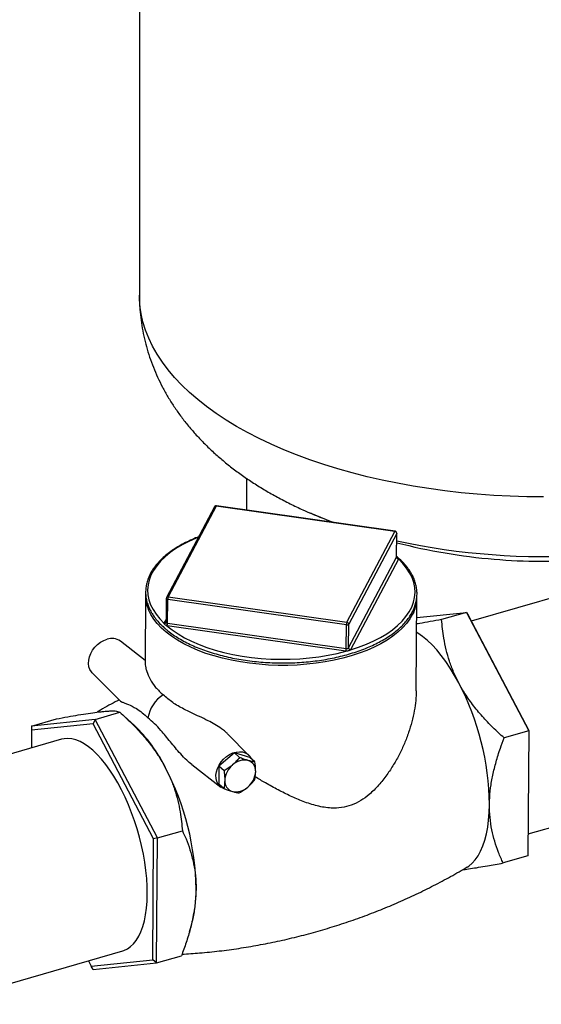
# Model space of a CAD drawing. Extents: x 19.1 to 29.8, y 0.6 to 8.7.
# Drawn here: x 25.9 to 26.1, y 4.2 to 4.6 of the extents above; entities that cross this region are included whole.
import ezdxf

# ---------------------------------------------------------------- set-up
doc = ezdxf.new("R2010")
doc.units = 0
doc.header["$MEASUREMENT"] = 0
doc.layers.get('0').update_dxf_attribs({"linetype": 'CONTINUOUS'})
doc.layers.add('D7', color=7, linetype='CONTINUOUS')

# ---------------------------------------------------------------- blocks, each defined once
blk = doc.blocks.new('A$C514540B1')
for p, q in [((5.029353364549948, 2.303228866411654), (5.029353364549948, 1.491331669419469)), ((5.074881113173028, 1.413401296290536), (5.074881113173028, 1.399845033953834)), ((5.06124947915233, 1.401224820531136), (5.040882438197443, 1.362588394919323)), ((5.061995425609361, 1.401554541644484), (5.041628469331371, 1.362918140476785)), ((5.137994921515855, 1.390736739031565), (5.061995425609361, 1.401554541644484)), ((5.138107289965234, 1.390845371657711), (5.062107878735638, 1.401663198383974)), ((5.102558221618757, 1.398318540265048), (5.102249406132124, 1.398451246369736)), ((5.117627880560967, 1.352100313750522), (5.137994921515855, 1.390736739031565)), ((5.138797866807224, 1.389901581679463), (5.118430910529234, 1.351265180842533)), ((5.138720232303783, 1.379820988548927), (5.138797866807224, 1.389901581679463)), ((5.138748776979781, 1.379917400705962), (5.138826411483223, 1.390010227331999)), ((5.118353276025786, 1.341184588373535), (5.138720232303783, 1.379820988548927)), ((5.13952326227205, 1.378985855971707), (5.119156221317162, 1.340349430029126)), ((5.223815171793412, 1.36797004634647), (5.17047423387524, 1.352571843913529)), ((5.031993093135483, 1.363590427737451), (5.031771336140764, 1.33475765098911)), ((5.040785832848385, 1.362204616113729), (5.040708393897845, 1.352111619803139)), ((5.041628469331371, 1.362918140476785), (5.117627880560967, 1.352100313750522)), ((5.147114038041479, 1.322934724801559), (5.147419882785528, 1.362702576143057)), ((5.041328596988699, 1.351706445115936), (5.04140623149214, 1.361787038246472)), ((5.117405727398634, 1.350969235964322), (5.04140623149214, 1.361787038246472)), ((5.147353606374153, 1.354104173387807), (5.168439293951877, 1.356289493445523)), ((5.168439293951877, 1.356289493445523), (5.157900916043573, 1.353247325784433)), ((5.168439293951877, 1.356289493445523), (5.195017867089398, 1.305874576112622)), ((5.168439293951877, 1.356289493445523), (5.16926341853685, 1.354868344546645)), ((5.16926341853685, 1.354868344546645), (5.195011674038042, 1.306028666142019)), ((5.039922762089972, 1.351627595796543), (5.040716092949907, 1.353132403461066)), ((5.040665169483148, 1.351949133788174), (5.040677092567336, 1.351974219011481)), ((5.040677457474025, 1.351974828884116), (5.04066890409991, 1.351957147886877)), ((5.117105855055961, 1.339757540272704), (5.041106443826365, 1.350575367660506)), ((5.041328596988699, 1.351706445115936), (5.117328092895185, 1.340888643495324)), ((5.117328092895185, 1.340888643495324), (5.117405727398634, 1.350969235964322)), ((5.118353276025786, 1.341184588373535), (5.118430910529234, 1.351265180842533)), ((5.031779578195049, 1.335830598445815), (5.021266741711393, 1.344013593966038)), ((5.009301709455656, 1.33055402928284), (5.021113728159804, 1.318586758782072)), ((5.010517652593734, 1.310701442371029), (5.021055945825147, 1.313743585588005)), ((5.027246120125852, 1.308153515916287), (5.021516750019359, 1.313329214532907)), ((4.983529591672308, 1.307904352938338), (4.983458019308927, 1.298584898889371)), ((5.009667630348353, 1.308797008910565), (4.983523184660825, 1.306087120799647)), ((4.983529591672308, 1.307904352938338), (4.983523184660825, 1.306087120799647)), ((4.983529591672308, 1.307904352938338), (4.994067884903721, 1.310946496155315)), ((5.010517652593734, 1.310701442371029), (4.983529591672308, 1.307904352938338)), ((5.010517652593734, 1.310701442371029), (5.009667630348353, 1.308797008910565)), ((5.035415885849545, 1.25995733050594), (5.009667630348353, 1.308797008910565)), ((5.037096225731261, 1.260286525038127), (5.010517652593734, 1.310701442371029)), ((4.983523184660825, 1.306087120799647), (4.983465496553734, 1.298587039743002)), ((5.075959694493939, 1.295418923205145), (5.06689680364687, 1.304600972061079)), ((5.195017867089398, 1.305874576112622), (5.184479489181093, 1.302832408451532)), ((5.195017867089398, 1.305874576112622), (5.1946087704113, 1.252662235931769)), ((5.195017867089398, 1.305874576112622), (5.195011674038042, 1.306028666142019)), ((4.996270496352267, 1.302283556537166), (4.917471196844552, 1.2795361581458)), ((5.069779639102336, 1.29643479276611), (5.063174266460564, 1.290764868995928)), ((5.071951449669712, 1.294504170214708), (5.069779639102336, 1.29643479276611)), ((5.076327043407218, 1.2945617486513), (5.069779639102336, 1.29643479276611)), ((5.051643833806899, 1.291526922846903), (5.063970418447987, 1.281932125693575)), ((5.078498853974594, 1.292631126099899), (5.076327043407218, 1.2945617486513)), ((5.063174266460564, 1.290764868995928), (5.063116187247658, 1.283222100201139)), ((5.065346077027939, 1.288834246444527), (5.063174266460564, 1.290764868995928)), ((5.065287997815034, 1.281291477649739), (5.063116187247658, 1.283222100201139)), ((5.194680326249326, 1.261981671097462), (5.249816668307091, 1.277898162062053)), ((5.037096225731261, 1.260286525038127), (5.047634518962674, 1.263328668255104)), ((5.035019304557395, 1.208408102697963), (5.035415885849545, 1.25995733050594)), ((5.037096225731261, 1.260286525038127), (5.035415885849545, 1.25995733050594)), ((5.036687129053163, 1.207074184857274), (5.037096225731261, 1.260286525038127)), ((5.1946087704113, 1.252662235931769), (5.184070392502996, 1.249620068270678)), ((5.050652433446231, 1.220344871902094), (5.051610447715525, 1.223753056991914)), ((4.943472693358238, 1.189464273861383), (5.022271992865953, 1.212211672252749)), ((5.007664190832529, 1.207994646603889), (5.008874858869859, 1.205698219879349)), ((5.008874858869859, 1.205698219879349), (5.035019304557395, 1.208408102697963)), ((5.009699068131731, 1.204277095424583), (5.036687129053163, 1.207074184857274)), ((5.036687129053163, 1.207074184857274), (5.035019304557395, 1.208408102697963)), ((5.036687129053163, 1.207074184857274), (5.047225422284569, 1.210116328074251)), ((5.009699068131731, 1.204277095424583), (5.008874858869859, 1.205698219879349))]:
    blk.add_line(p, q)
at = {"flags": 128}
for points in [[(5.201189192889693, 1.405413744419618), (5.194134438737905, 1.405486231436995), (5.187091663794384, 1.405703417609673), (5.180072562371272, 1.406064953011536), (5.173089193687389, 1.40657036725091), (5.166153161298446, 1.407218606787421), (5.159276140337482, 1.408008751645815), (5.152469786758459, 1.408939311801697), (5.145745658738882, 1.410008881907566), (5.139114930370475, 1.411215607032341), (5.132588899720538, 1.412557329326035), (5.126178597726131, 1.414031926727329), (5.119894742815873, 1.415636961156441), (5.113748105816633, 1.417369558049567), (5.107748753941003, 1.419226865532011), (5.101906878377164, 1.421205728810171), (5.096232598735966, 1.42330285952533), (5.090735187859337, 1.425514724877638), (5.08542421191855, 1.427837538036567), (5.080308194763084, 1.430267437084247), (5.075396122925532, 1.43280035496035), (5.07069623394603, 1.435431895486533), (5.066216231104242, 1.438157734061779), (5.061963941655407, 1.440973243166169), (5.057946515439625, 1.443873599726881), (5.054170398682743, 1.446854003360197), (5.050642233163501, 1.449909484328613), (5.047368081021979, 1.453034792664829), (5.044353229206649, 1.456224567525535), (5.041602769113091, 1.459473617421199), (5.039121479628427, 1.462776434843828), (5.036913462224653, 1.466127316732527), (5.034982355690623, 1.469520765168846), (5.033331655660511, 1.472951015104102), (5.031963913223144, 1.476412141725369), (5.03088155549176, 1.479898523138625), (5.03008635836359, 1.483404123654932), (5.029579804406509, 1.486923161616028), (5.029362529419451, 1.490449610922518), (5.029353364549948, 1.491331669419469)], [(5.102249406132124, 1.398451246369736), (5.110552030560122, 1.39504860016819), (5.111704337628169, 1.394603598216294)], [(5.054404891568197, 1.388240264194758), (5.053548063734461, 1.387892280377443), (5.050447595194406, 1.386506972559033), (5.047555690141401, 1.385009153466081), (5.044887620813633, 1.383406689012729), (5.042457988113675, 1.381707944607272), (5.040279177304853, 1.379922242570283), (5.038363065589124, 1.378058775757643), (5.036719568559874, 1.376127769916005), (5.035357950594488, 1.374139047581712), (5.034284980201271, 1.372103535759206), (5.033506214212935, 1.370032049385041), (5.033026447370162, 1.367935193983367), (5.032847555160124, 1.365824553356631), (5.032970872729976, 1.363711111652928), (5.033395682861901, 1.361606175681479), (5.034119633277982, 1.359520812670748), (5.035138853595804, 1.357466335640683), (5.036448060124883, 1.35545342911161), (5.038040307915573, 1.353492754942026), (5.039906990759007, 1.351594949682454)], [(5.138826411483223, 1.390010227331999), (5.138824688555779, 1.3899839390162), (5.138797866807224, 1.389901581679463)], [(5.119137948037618, 1.340317211859142), (5.122605295558706, 1.341455859518262), (5.12589787595067, 1.342721146946693), (5.128998624720523, 1.344106309855432), (5.131890529773528, 1.345604128948385), (5.13455840354839, 1.347206762755521), (5.136988231801254, 1.348905337807194), (5.139167042610076, 1.350691039844183), (5.141083154325806, 1.352554506656823), (5.142726371125249, 1.354485657408132), (5.144088269320441, 1.356474234832754), (5.145161239713659, 1.35850974665526), (5.145939725472196, 1.360581377939095), (5.14641977254476, 1.362678088431099), (5.146598580077914, 1.364788704613722), (5.146475262508055, 1.366902146317424), (5.146050537053029, 1.369007106732987), (5.145326501960049, 1.371092445299605), (5.144307366319126, 1.373146946773783), (5.142998159790039, 1.375159853302856), (5.141405827322465, 1.377120503028326), (5.139539144479023, 1.379018308287899)], [(5.04140623149214, 1.361787038246472), (5.041252776137782, 1.361817354066259), (5.041113442141267, 1.36186233781831), (5.040993507550027, 1.361920288696147), (5.040898074978202, 1.361988771550306), (5.040830220874021, 1.36206544175814), (5.040793126482214, 1.36214708073665), (5.040785832848385, 1.362204616113729)], [(5.146034619717838, 1.356416311900588), (5.145582786959999, 1.355461912880457), (5.144424532189952, 1.353477085797445), (5.142993661860437, 1.351540448821619), (5.141297355705177, 1.349661674314628), (5.139343888177976, 1.347850060010684), (5.137143332066934, 1.346114505004383), (5.134706268221521, 1.344464040501157), (5.132045180622015, 1.342906428744931), (5.129173035110924, 1.341449778363254), (5.126104309555764, 1.340101266406654), (5.122854348712544, 1.338867397108495), (5.119439116274656, 1.337754614338156), (5.115875749252915, 1.336768331288472), (5.112182055993756, 1.335913457688894), (5.108376457701439, 1.335194159765519), (5.104477682009147, 1.334614230008148), (5.100505460513709, 1.334176373403356), (5.096479492533312, 1.333882820778819), (5.092419640660395, 1.333735159449531), (5.088346321867469, 1.333733987894855), (5.084279666817714, 1.333879359749067), (5.08024016500147, 1.334170514456906), (5.076247765569086, 1.334606066670299), (5.072322522467388, 1.335183751457754), (5.068483753750307, 1.335900848448754), (5.064750823790476, 1.336753512357083), (5.061142139315606, 1.337737840637909), (5.057675925540565, 1.338848507640971), (5.054369058929474, 1.340080471811106), (5.051238319110524, 1.341427299547221), (5.048299300235392, 1.342882212384481), (5.04556658033308, 1.344438129267162), (5.043053578155202, 1.346087406033789), (5.040773113635609, 1.3478215455978), (5.038736430125866, 1.349632047362616), (5.03695369637704, 1.35150986942387), (5.035433810986845, 1.353445608507804), (5.03418429152358, 1.35542968847686), (5.033249013617969, 1.357360780191954)], [(5.041043153139384, 1.350584964730878), (5.043314760880037, 1.34880405122051), (5.045833035160868, 1.347110697872609), (5.048584289159528, 1.345514074590907), (5.051553957006071, 1.344022643263717), (5.054726593783002, 1.342644155117782), (5.058084950158957, 1.34138606100317), (5.061611432015496, 1.340255028207974), (5.065287201279908, 1.339257132501193), (5.069092736384832, 1.338397563021093), (5.073007975422883, 1.337680893374666), (5.077011892762243, 1.337110952801685), (5.081083287337769, 1.336690831898941), (5.085200724173241, 1.336422638611046), (5.089342227952429, 1.336307854766725), (5.093485563248905, 1.336347199107613), (5.097608879662538, 1.336540353974559), (5.101690600943449, 1.336886160428608), (5.105708499625749, 1.337383029858968), (5.10964143688409, 1.338028317211116), (5.113468743596314, 1.338818364150785), (5.117169972392261, 1.33974910622484)], [(5.165167910480918, 1.326301268223852), (5.163409303202648, 1.329485881452462), (5.161584207936542, 1.332495827422242), (5.159702402327873, 1.335314641770019), (5.157774641786432, 1.337926357609357), (5.155811486169114, 1.340316563991711), (5.15382408199153, 1.34247174966051), (5.151823575769285, 1.344379832281741), (5.149821114017982, 1.346030174320853), (5.147827843253232, 1.347413593627377), (5.147304739231288, 1.347733143048299)], [(5.009301709455656, 1.33055402928284), (5.008978545958882, 1.330914729880692), (5.008324658403851, 1.331947570568778), (5.007902297590952, 1.333144966167702), (5.007725239654448, 1.334468325725661), (5.007798545088264, 1.335875441502609), (5.00812054655367, 1.337320669406187), (5.008680469965817, 1.338757945108463), (5.009460533177382, 1.340140775976264), (5.010435423877212, 1.341424988772939), (5.011574065645974, 1.342569101874755), (5.01283985186722, 1.343536328015021), (5.014191831203917, 1.344295784439808), (5.015586844640289, 1.34482281521379)], [(5.032706695898128, 1.236414773011707), (5.032658785436304, 1.239642677301316), (5.032466556930295, 1.242979232627883), (5.032131574803344, 1.246403534383714), (5.031655403478695, 1.249894910822565), (5.031041367355733, 1.253431494137095), (5.030293181939676, 1.256991548827607), (5.029415149394424, 1.260553387025155), (5.028413136307151, 1.264094659322576), (5.027293009265016, 1.267593799573955), (5.026061808172614, 1.271029125202654), (5.024727159593255, 1.274379419354936), (5.023297081196063, 1.277624211392181), (5.021780568414684, 1.280743337629493), (5.020187007788572, 1.283717544658574), (5.018526176963007, 1.286528526393846), (5.016808049136152, 1.289159188687753), (5.015043770823631, 1.291592829023361), (5.013243706329419, 1.29381489355987), (5.011419197722034, 1.295811463533167), (5.009581391517074, 1.297570324301594), (5.007741629783069, 1.299080616053758), (5.005911450141426, 1.300332865562376), (5.004101999107753, 1.301319467784092), (5.002324227644756, 1.302034516505692), (5.000589477820945, 1.302473275113536), (4.99890811394031, 1.302633325023895), (4.997290695859746, 1.302513507221814), (4.996270496352267, 1.302283556537166)], [(5.066057688349481, 1.280956181973424), (5.065657825827202, 1.281062927893494), (5.064529413168309, 1.281554265829584), (5.063568023579492, 1.282281344970598), (5.062804342374271, 1.283220906164079), (5.062262958129971, 1.284342870837132), (5.061961203410299, 1.285611029520978), (5.061909043889393, 1.286984532263765), (5.062107840477047, 1.288419427696469), (5.062551385561029, 1.289869482580345), (5.06322559657815, 1.291287989758077), (5.064108463616051, 1.292629580637291), (5.065171678393689, 1.293851062369929), (5.066381174601403, 1.29491317916772), (5.06769797466977, 1.29578178289681), (5.069079909506613, 1.296428860517741), (5.070482412867655, 1.296833728364259), (5.071860436646389, 1.296983382168158), (5.073169805704353, 1.296872888165079), (5.074368350949356, 1.296505913057761), (5.075417485917811, 1.295894214172388), (5.076283535405842, 1.295057492006692), (5.076938582238242, 1.294022708517582), (5.076942477375269, 1.294014629627097)], [(5.168728342229542, 1.247870503719044), (5.169426661654725, 1.24832117530712), (5.170861628874562, 1.249499062627706), (5.172188259784797, 1.250949747140258), (5.173398927822134, 1.252665300970767), (5.17448698418778, 1.254636007445886), (5.175446366741674, 1.256850847985052), (5.176271600002465, 1.259297523269711), (5.17695818625333, 1.261962241551092), (5.177502214436153, 1.264830163203881), (5.177900555704454, 1.267885337218564), (5.178151254529176, 1.271110426001517), (5.178252550934175, 1.274487721497715)], [(5.022271992865953, 1.212211672252749), (5.022795292440804, 1.212380666159819), (5.024255485985428, 1.21305615489597), (5.025623183005806, 1.214004207962634), (5.026890170279891, 1.215218781546649), (5.028048625691483, 1.216692392327691), (5.029091118230177, 1.218416202155164), (5.030011585755901, 1.220379287710009), (5.03080396612858, 1.222569847150413), (5.0314637616314, 1.224974067558381), (5.031986670100444, 1.227577321000831), (5.032369562689219, 1.23036346594524), (5.032610092762859, 1.233315334151768), (5.032706695898128, 1.236414773011707)]]:
    blk.add_lwpolyline(points, dxfattribs=at)
for centre, radius, start, end in [((5.061856443638924, 1.400860309619401), 0.0007080071276183045, 78.67930987954907, 149.0131897463397), ((5.061989978085741, 1.400834450041778), 0.0008370518975071938, 106.1021137519571, 152.2041514046923), ((5.061989978085741, 1.400834450041778), 0.0008370518975071974, 81.89893294131407, 106.1021137519571), ((5.062139815879526, 1.401517625931945), 0.0001490346266805952, 102.3740787106037, 165.6586136019001), ((5.17377678438779, 1.564680004693223), 0.1809646941521286, 246.8244599803888, 250.0772288351659), ((5.138138403359392, 1.390700755603085), 0.0001479251383365832, 102.1418105670121, 165.9213072744319), ((5.137896403072794, 1.389838453947999), 0.000903671386610906, 4.005771235310458, 83.74116202016316), ((5.137989367005737, 1.390016691196132), 0.0008370518975072958, 359.5593479614362, 81.89893294128035), ((5.201189207495972, 1.628039238504721), 0.2499994999999978, 255.5475391086942, 265.1956515334728), ((5.20104802588294, 1.670278498802362), 0.2902390230118634, 257.6158090649251, 273.8398408447428), ((5.138351346239332, 1.380015629548983), 0.0004170875776702892, 332.1818404495172, 334.6632782558579), ((5.139621928453245, 1.379884376394164), 0.0009039214373409783, 184.0211893557837, 263.7334796074473), ((5.139611622839794, 1.379900948335782), 0.0008856108439422097, 184.1315997128697, 265.3056651415766), ((5.13898895184979, 1.379267460752232), 0.0006039775490426049, 332.208823437223, 335.6368010149109), ((5.201193446356072, 1.629168819972329), 0.2511255074849286, 265.2163006358035, 274.2064850347141), ((5.04784088240406, 1.363538435532062), 0.01584569531991729, 178.2278470275874, 202.9459948646146), ((5.041622915261016, 1.362198092768302), 0.0008370518975078125, 152.2041514047106, 179.5593479614357), ((5.041488776412493, 1.362225388077601), 0.0007066965389478588, 78.59924235649893, 149.0915887976165), ((5.044338162869082, 1.361798358940558), 0.002931953232439601, 157.547126759746, 180.2212278138636), ((5.13151975424455, 1.362910620991705), 0.01590148956162474, 335.8950795289484, 359.250357532507), ((5.040031125941617, 1.352317805453608), 0.0007334371203121954, 260.2557093549842, 329.8236638031034), ((5.040624656872076, 1.351268377952071), 0.0007884755829621376, 152.8974035238033, 155.5322392866879), ((5.040062346073135, 1.352320808187338), 0.0007071259485469453, 258.6152622989393, 329.0815042849537), ((5.03871812109719, 1.351701045747795), 0.002579032926035563, 334.3576795895071, 0.2252190061291661), ((5.041559407733281, 1.353776063608345), 0.0032325888775852, 260.8103341716603, 261.9449671931475), ((5.038407381895688, 1.351692841318941), 0.002921246768574426, 337.5093211564167, 0.2668185991056091), ((5.041691919966105, 1.354225780603927), 0.0025453987677689, 261.0775289245187, 261.793735302426), ((5.120330505132358, 1.350982140355594), 0.002924806201273713, 157.5233534272297, 180.2527926655578), ((5.117663867094009, 1.351998655537001), 0.001061292023405572, 255.9226525860629, 316.2815749179263), ((5.117529214377349, 1.351201793350844), 0.0009039214149621196, 4.021166990243305, 83.73347929729422), ((5.017650384770668, 1.33896861977146), 0.006207237883848615, 54.36614981704138, 109.4169990551413), ((5.118386537470052, 1.341155403361491), 4.425029494442842e-05, 138.7349028152988, 162.9272558325655), ((5.11926374949806, 1.341230170328666), 0.0009215851423099343, 183.8435340713592, 262.1543140830353), ((5.11925486088726, 1.341247831492709), 0.0009038002846629467, 184.0125318723178, 263.7343333588007), ((5.114396150596541, 1.340877323964746), 0.002931964149567844, 337.5471693385699, 0.2212042529428766), ((5.117525941815529, 1.342703191216239), 0.002975454984822833, 261.8836325987434, 263.1289453324194), ((5.113935357173361, 1.340874696525739), 0.003424863375348838, 340.8129849594183, 0.1611549388463711), ((5.117864945556107, 1.344763441662664), 0.003911811807482264, 262.1118966831204, 262.5864939286067), ((5.118578496997529, 1.34065580858467), 0.0006539367009057558, 328.8164028605378, 332.06211421763), ((5.063574967135061, 1.273086751354189), 0.1146861410256073, 0.69992478787405, 27.64560609662881), ((5.047184833199516, 1.308960666127649), 0.01442491396060787, 122.1349147926718, 170.3892676036354), ((4.983309328767213, 1.262153199749203), 0.06361187563941663, 26.23648678347331, 46.31436873360999), ((5.074799538156142, 1.284293628477299), 0.009155269234647156, 129.4041709447074, 177.071640498406), ((5.074083539030241, 1.286055738069708), 0.007360943053243229, 78.39540394171624, 133.8088235622834), ((5.074224287057831, 1.288870572942732), 0.004595341291337121, 356.1025787163483, 73.04685591034283), ((4.938774776732409, 1.237060039592246), 0.1146861410255794, 0.6999247878699155, 27.6456060966311), ((5.069664625278719, 1.289026783850341), 0.009156372197445414, 309.4061984830839, 357.0667281565732), ((5.070240502968772, 1.284448848751595), 0.004594917722901888, 176.1003406800052, 253.0494683819319), ((5.070381574912219, 1.28726402769964), 0.007360943053244577, 258.3954039416996, 313.8088235622636), ((4.996598786756095, 1.238111611536876), 0.05685464739259065, 345.3716307439573, 0.3521113769034104)]:
    blk.add_arc(centre, radius, start, end)
for points, knots in [([(5.029370699935193, 1.491333427766614), (5.02938142708777, 1.490042184713467), (5.029404871379803, 1.487220160975268), (5.029753124519175, 1.482880568701323), (5.030349700745589, 1.478331212764647), (5.031204903787, 1.473822033233708), (5.03230761441165, 1.46936029523), (5.033656450513476, 1.464952398263384), (5.035248854136448, 1.460604086585875), (5.037082812883533, 1.456320166686247), (5.039156786381646, 1.452105109765633), (5.041469903329173, 1.447962380725277), (5.044022194788113, 1.443894808265962), (5.04681518036498, 1.439905762620405), (5.049849895503392, 1.435997517455128), (5.053128462258456, 1.432173375270314), (5.05665305887613, 1.428437266311862), (5.060424539061394, 1.424793410056818), (5.064443681752572, 1.421248383917614), (5.068707139376464, 1.417808995633299), (5.073210345010921, 1.414484153408685), (5.077943550502248, 1.411282974149037), (5.082895740894287, 1.40821573675517), (5.088048935257326, 1.405289167261504), (5.093394096192355, 1.402519255557105), (5.098245561069135, 1.400189019620511), (5.101373691333919, 1.398850520065069), (5.102607117099055, 1.398322747978049)], [0, 0, 0, 0, 0.03093802347907801, 0.06761533892330346, 0.1042701330577241, 0.1409658994595317, 0.1777630029254607, 0.214728255296347, 0.2519272583257184, 0.2894279115152629, 0.3273002830580734, 0.365616952114968, 0.4044480862737707, 0.4438651707681039, 0.4839353887755197, 0.5247147377483471, 0.5662497336301937, 0.6085684867299822, 0.651674166501608, 0.6955419228414317, 0.740113126134541, 0.7853007226826401, 0.8309886541390412, 0.8770518456294079, 0.9233551856739571, 0.9697788516614214, 1, 1, 1, 1]), ([(5.05451221779358, 1.38844405803093), (5.054083916209557, 1.388281610229758), (5.052621657694289, 1.387726999438192), (5.050294164629314, 1.386667978392452), (5.047542334682738, 1.385275866363266), (5.044988141016155, 1.383781886930135), (5.042631047057142, 1.382200388431866), (5.040485854590969, 1.380535448804138), (5.038561385578561, 1.378794911526419), (5.03686851371279, 1.376986031097692), (5.035415202947902, 1.375117367392317), (5.034210229720628, 1.373198052884867), (5.033259050062391, 1.371238343010114), (5.032566285301058, 1.369249037898679), (5.03213422004751, 1.367240956352935), (5.031963450255041, 1.365224387264981), (5.032053271117235, 1.36320896077427), (5.032401172835158, 1.361203301990987), (5.033005954355119, 1.35921540132464), (5.033865021581057, 1.357252763768817), (5.034974549980532, 1.355322667306933), (5.036335987310927, 1.353435228523125), (5.037950313868684, 1.351561703801345), (5.039241306508181, 1.350358658164902), (5.039903541723334, 1.349741536764269)], [0, 0, 0, 0, 0.01944114524697704, 0.0663737451459481, 0.1133282720539524, 0.1603043003404232, 0.2072997553790644, 0.2543057650798184, 0.3013037393767726, 0.3482690496160256, 0.3951637820601162, 0.441949354852535, 0.4885722376528022, 0.5349977388746388, 0.5812160205497316, 0.6272599565442362, 0.6732042878529242, 0.7191281372422881, 0.7651213810990285, 0.8112646855165742, 0.8576007050043668, 0.904129847755554, 0.9508218800354027, 1, 1, 1, 1]), ([(5.039903541723334, 1.349741536764269), (5.04025465151706, 1.349436955468211), (5.04127200947238, 1.348554416131165), (5.043123806057842, 1.347150212341984), (5.04551974137852, 1.345560799229021), (5.04811697933004, 1.344059817663499), (5.050899743004024, 1.342652446108863), (5.053855748414627, 1.341344850268887), (5.056972038216351, 1.340142679408693), (5.060233755445019, 1.33905056683858), (5.063627130841638, 1.338073469990779), (5.067136273722106, 1.337214978386794), (5.070746015134134, 1.336479040710373), (5.074440206339666, 1.335868779509176), (5.078202139402819, 1.335386249821147), (5.082015501011909, 1.335034325004941), (5.085862924101548, 1.334813598887718), (5.089727536035433, 1.334725665266522), (5.093591998648137, 1.334770730133664), (5.097439157049998, 1.334948352865907), (5.101251809300074, 1.335258137427388), (5.105012998916223, 1.335698631189872), (5.108706127280442, 1.336267836109204), (5.112314697925363, 1.336963466907499), (5.115822674188713, 1.337782598312386), (5.1192144635856, 1.338721846709904), (5.122474982728662, 1.33977732333729), (5.125589946657747, 1.340944586333305), (5.128544870433458, 1.342219206024402), (5.131327689732323, 1.343595462951354), (5.133924053047181, 1.345068670786954), (5.13632389607767, 1.346632142770666), (5.138514759235449, 1.348279993974102), (5.140486529199691, 1.350005183648457), (5.142229383356948, 1.351800241118243), (5.143733491888767, 1.35365709803269), (5.144991634464041, 1.35556654944367), (5.145996780162172, 1.357518593819994), (5.146744308513014, 1.359502593502802), (5.147231407767023, 1.361507586425419), (5.14745729017114, 1.363523146219799), (5.147422599471625, 1.365539644915107), (5.147128513373396, 1.367548058238107), (5.146577807900833, 1.36954040365174), (5.145772483420643, 1.371509074922379), (5.144714342458037, 1.37344628344034), (5.143410110204719, 1.375344935376836), (5.141853110487325, 1.377192286475975), (5.140305679346305, 1.378776189881877), (5.139186677177101, 1.379711334548737), (5.138750101528075, 1.380076178693908)], [0, 0, 0, 0, 0.01122024554190439, 0.03251121519994973, 0.05380930740499584, 0.0751098921736187, 0.09640493960082522, 0.1176955814826981, 0.1389750039078323, 0.1602482064112393, 0.1815122743239076, 0.2027702275770177, 0.2240214624187227, 0.2452671683803114, 0.2665096615662276, 0.2877479723531849, 0.30898481858263, 0.3302202158507067, 0.3514551870363576, 0.3726909759015292, 0.3939278822875874, 0.4151670996855624, 0.436410141269269, 0.4576579771170575, 0.4789107280396753, 0.5001703778459201, 0.5214381645253027, 0.5427141012180394, 0.56400010712734, 0.585295850714204, 0.6066022469298118, 0.6279165477980166, 0.6492376209149542, 0.6705565432160904, 0.6918629763379447, 0.7131432981627476, 0.7343760499097419, 0.7555414722188157, 0.7766189367623547, 0.7976026541466767, 0.8185016081593774, 0.8393465687737935, 0.8601791989278215, 0.8810305728246965, 0.9019435520936474, 0.922942140631507, 0.9440285483475463, 0.9651951263416572, 0.9864209733234959, 1, 1, 1, 1]), ([(5.138705016413894, 1.379880604332732), (5.138727643536868, 1.379869851380086), (5.138887528594758, 1.379793870157974), (5.139111862842796, 1.379609207187439), (5.139364582931904, 1.379373307514366), (5.13949888489725, 1.379178891696749), (5.139529612050026, 1.379056330291003), (5.139539144479023, 1.379018308287899)], [0, 0, 0, 0, 0.04643780345476103, 0.3281332276664708, 0.6151147180361127, 0.8805977355008587, 1, 1, 1, 1]), ([(5.138728313522172, 1.379837142252187), (5.138738755602816, 1.379858572639884), (5.138752887749391, 1.379887576187194), (5.138744513982672, 1.379911025704744), (5.138742327495926, 1.379917148643341)], [0, 0, 0, 0, 0.7388885044472521, 1, 1, 1, 1]), ([(5.138817870902379, 1.379668300574126), (5.138819291960132, 1.3796667413498), (5.138825363265504, 1.379660079743634), (5.138775014266628, 1.379734600349055), (5.138742162043613, 1.379852434830173), (5.138750824184342, 1.379908475287139), (5.138751879627144, 1.379915303564209)], [0, 0, 0, 0, 0.1140926930332466, 0.4874478766973782, 0.9375478341890731, 1, 1, 1, 1]), ([(5.041043153139384, 1.350584964730878), (5.040915399538108, 1.35063539862329), (5.040646973732308, 1.350741366346115), (5.040330279713743, 1.350946187053224), (5.04008212974756, 1.351196802009538), (5.039947062930231, 1.351426803066248), (5.039916471484403, 1.351555167663022), (5.039906990759007, 1.351594949682454)], [0, 0, 0, 0, 0.211542676105429, 0.4444768110344723, 0.6818440398964836, 0.9013989300341825, 1, 1, 1, 1]), ([(5.040697373742844, 1.352104104160004), (5.040701928749158, 1.352088908392796), (5.040713102160815, 1.352051633238668), (5.040674005622677, 1.351995290181792), (5.040650847365846, 1.351961916204351)], [0, 0, 0, 0, 0.4076647719990777, 1, 1, 1, 1]), ([(5.040714647828793, 1.352112039896469), (5.040717498056438, 1.352064174935788), (5.040723842365381, 1.351957632534394), (5.040844199761104, 1.351818980861197), (5.041037326420664, 1.351748135182774), (5.041210516913566, 1.351723502753328), (5.041297134098556, 1.351711183418344)], [0, 0, 0, 0, 0.2135691376561061, 0.475382586047893, 0.7376248382070639, 1, 1, 1, 1]), ([(5.157900916043573, 1.353247325784432), (5.156286264414959, 1.352948260686795), (5.153057473102351, 1.352350225313693), (5.149521915630785, 1.351723826207508), (5.147748517243507, 1.351441537311163), (5.147332701480671, 1.351375347912541)], [0, 0, 0, 0, 0.4336744504722596, 0.8672113992665235, 1, 1, 1, 1]), ([(5.165167910480918, 1.326301268223852), (5.164413079290242, 1.327823193364744), (5.162903323059673, 1.330867232869601), (5.161156569907163, 1.335589600996814), (5.15979114274635, 1.340392878604534), (5.158564085328244, 1.346307184590401), (5.158155258883127, 1.350585599345949), (5.157900916043573, 1.353247325784432)], [0, 0, 0, 0, 0.1741535514577041, 0.3483287556692252, 0.5270128546055739, 0.7057409199688678, 1, 1, 1, 1]), ([(5.117360207001347, 1.340884329572444), (5.117404630868158, 1.340878480781295), (5.117539637357602, 1.340860705994517), (5.117769905441811, 1.340836836122269), (5.118026598269935, 1.340882311499996), (5.118234540345746, 1.341016704156865), (5.118307677468927, 1.341117839301975), (5.118344237162468, 1.341168394611651)], [0, 0, 0, 0, 0.1081686697716951, 0.3287303294441179, 0.552021968019391, 0.7760653024214778, 1, 1, 1, 1]), ([(5.119137948037618, 1.340317211859142), (5.119033514504586, 1.340249082160812), (5.11881419012078, 1.340106000684292), (5.118382288751995, 1.339930253704259), (5.117905868471638, 1.339812419459165), (5.11749185645408, 1.339763919237545), (5.117246158619338, 1.339752612293278), (5.117169972392261, 1.33974910622484)], [0, 0, 0, 0, 0.2116308341340247, 0.4444530501015209, 0.6818135404695944, 0.9013364286154935, 1, 1, 1, 1]), ([(5.0317892974834, 1.334757541912267), (5.031791050465401, 1.33450317758217), (5.031794985729398, 1.333932155863736), (5.032026809987528, 1.332667941567312), (5.032582674951513, 1.330661975911973), (5.033819998499894, 1.327795987322813), (5.036107584910674, 1.32426816548693), (5.038371098760607, 1.322212034272956), (5.039512009441303, 1.321175653575303)], [0, 0, 0, 0, 0.08706377137068154, 0.195449198094682, 0.3038831639528359, 0.5255464765172827, 0.7608545260491384, 1, 1, 1, 1]), ([(5.184479489181093, 1.302832408451532), (5.182872627124311, 1.304309481956355), (5.179659423368072, 1.307263150638686), (5.175154955563229, 1.312006236061983), (5.17100741803074, 1.317028141556924), (5.167650787265273, 1.321827726979881), (5.165897261310597, 1.324987155079594), (5.165167910480918, 1.326301268223852)], [0, 0, 0, 0, 0.2093638746387844, 0.4186599500378959, 0.6330573425026266, 0.8473761218206737, 0.9999999999999999, 0.9999999999999999, 0.9999999999999999, 0.9999999999999999]), ([(5.066875275596729, 1.304579011074612), (5.066570258285907, 1.304889475685592), (5.065780848511707, 1.305692983518626), (5.063962996407689, 1.307068037953828), (5.061485927989388, 1.308646818711317), (5.058306847463825, 1.310315144564369), (5.054932552158881, 1.31192532113084), (5.051458356742643, 1.313520786635159), (5.047538878065566, 1.315429352409612), (5.043362557500082, 1.317834584760747), (5.040795419433536, 1.320062055968964), (5.039512009441303, 1.321175653575303)], [0, 0, 0, 0, 0.03428160074727423, 0.08872358959827388, 0.1786534844769844, 0.268802445428019, 0.3856309636477379, 0.5029080894409654, 0.6200290532154261, 0.8100380668190907, 1, 1, 1, 1]), ([(5.147106382961539, 1.322935046456577), (5.147060894118312, 1.321556388193231), (5.146968127297413, 1.318744847271932), (5.146314079084789, 1.314317269128651), (5.14529050389158, 1.309741272566313), (5.143876564708982, 1.305110738723236), (5.142115380028336, 1.300509818618172), (5.140002559198422, 1.295947517342127), (5.13753153208706, 1.291454502236496), (5.134608207065, 1.286984726048516), (5.131179589357714, 1.282649429165396), (5.127438777191642, 1.278936847440346), (5.123512870971666, 1.276058663183791), (5.119562658767855, 1.274109935918214), (5.115309586271536, 1.273031936841817), (5.111415240204835, 1.272885493440537), (5.107958613548135, 1.27326185596444), (5.103953254252879, 1.274090939530148), (5.099183967976366, 1.275660080803313), (5.093665686270022, 1.278028860421946), (5.088343974660596, 1.280698030294527), (5.083320428627388, 1.28345408477617), (5.080070992583941, 1.285405953511032), (5.078612110699829, 1.286282273555302)], [0, 0, 0, 0, 0.04580170663991839, 0.09340485304236432, 0.1423627705258141, 0.1913248481046721, 0.2399382332851849, 0.2885552655655693, 0.3381812060393134, 0.3878014231367059, 0.4412579825820924, 0.4953705466262526, 0.5376675154903637, 0.5810172565158697, 0.6234058921613197, 0.667300596974541, 0.697186174754775, 0.7270870415728319, 0.788333378570312, 0.8430939375299833, 0.8978701027711747, 0.9541472874366481, 1, 1, 1, 1]), ([(5.020691916286161, 1.3190140812525), (5.020459804918211, 1.318895151374866), (5.017799250952926, 1.317531929227152), (5.014688106283181, 1.315802957697202), (5.011862829417119, 1.314117966609888), (5.01137240742743, 1.313825479635752)], [0, 0, 0, 0, 0.07320662232317883, 0.8391237836649464, 1, 1, 1, 1]), ([(5.021149899232725, 1.318624986840683), (5.021167286701413, 1.31858661456423), (5.021244640236574, 1.3184159036178), (5.021992820215274, 1.318148402761752), (5.023166670852767, 1.317694000124235), (5.025137674773994, 1.316917121602652), (5.027658024446083, 1.315645510464369), (5.03052627341259, 1.313668810374618), (5.032147825760013, 1.312137948876066), (5.032962376059977, 1.31136895508143)], [0, 0, 0, 0, 0.03731678610717266, 0.1660152709968493, 0.2882645258358883, 0.4105629888637377, 0.6607345056231083, 0.8295776200807441, 1, 1, 1, 1]), ([(4.994067884903721, 1.310946496155315), (4.995688466068287, 1.311247458552081), (4.998929185053825, 1.311849301011104), (5.003476261702545, 1.312642168829684), (5.007667488424538, 1.31331764085426), (5.011064911214255, 1.313802455813625), (5.012844261318492, 1.314000917800313), (5.01358440304876, 1.314083470412006)], [0, 0, 0, 0, 0.2093631668978536, 0.4186690581568871, 0.6330541059256583, 0.8473645134198824, 1, 1, 1, 1]), ([(5.01358440304876, 1.314083470412006), (5.014351411421906, 1.314155399030341), (5.015885584043041, 1.314299270884661), (5.017669440049296, 1.31436459711008), (5.019071097671443, 1.314322704702795), (5.020342432047308, 1.314150860002433), (5.020782289407002, 1.313899788959146), (5.021055945825147, 1.313743585588005)], [0, 0, 0, 0, 0.1741455710938262, 0.3483265328218761, 0.5270038257972149, 0.7057263315596054, 1, 1, 1, 1]), ([(5.021055945825147, 1.313743585588005), (5.022662838746562, 1.312266523368382), (5.025876095750462, 1.309312885039928), (5.030380589252331, 1.304569799352987), (5.03452796481622, 1.299547826284281), (5.03788482613637, 1.294748189155993), (5.039638344236408, 1.29158873245519), (5.040367720078237, 1.290274556461901)], [0, 0, 0, 0, 0.2093626280224563, 0.4186563534406652, 0.6330506649172055, 0.847367426558792, 1, 1, 1, 1]), ([(5.051675795353333, 1.291565147657904), (5.05094958930961, 1.292143358141511), (5.049204928147979, 1.293532469926944), (5.046920074180314, 1.295975910516789), (5.044620474953604, 1.298626241800252), (5.04180840397099, 1.302095645395748), (5.038920480550694, 1.305634302342392), (5.035771552382798, 1.309005923452514), (5.033901628551206, 1.310578871765449), (5.032962376059977, 1.31136895508143)], [0, 0, 0, 0, 0.08703154910919136, 0.2090874413381109, 0.3250145612034116, 0.4410017175636415, 0.6782539336704645, 0.8383887144294941, 0.9999999999999999, 0.9999999999999999, 0.9999999999999999, 0.9999999999999999]), ([(5.178252550934175, 1.274487721497715), (5.17826173391753, 1.275031777819499), (5.178300888829064, 1.277351555207281), (5.178667550559986, 1.281527557666405), (5.179614785338494, 1.287084313733871), (5.181028360431263, 1.292728647114091), (5.182680870799736, 1.298003379749951), (5.183931937882328, 1.301362312868871), (5.184479489181093, 1.302832408451532)], [0, 0, 0, 0, 0.05930395907912403, 0.25286349550457, 0.4464676935558499, 0.6456631066031843, 0.8449182870531333, 1, 1, 1, 1]), ([(5.068987894425241, 1.291367789339472), (5.068909168994161, 1.291300972325454), (5.068313048096364, 1.290795023766814), (5.06712142497301, 1.28990117553764), (5.065941459584749, 1.289192052908977), (5.065346077027939, 1.288834246444527)], [0, 0, 0, 0, 0.07009811571382474, 0.5307935580513506, 1, 1, 1, 1]), ([(5.071951449669712, 1.294504170214708), (5.071509876659512, 1.293959498057783), (5.070618642996493, 1.292860177786057), (5.06953475591795, 1.291868252616275), (5.068987894425241, 1.291367789339472)], [0, 0, 0, 0, 0.4954626699195835, 1, 1, 1, 1]), ([(5.075564240560119, 1.293266216945102), (5.075486262869717, 1.293288763351518), (5.074895666006128, 1.293459528051601), (5.073713573797484, 1.293842349948704), (5.072542403748969, 1.294282219116165), (5.071951449669712, 1.294504170214708)], [0, 0, 0, 0, 0.07007951045780673, 0.5307766729754206, 1, 1, 1, 1]), ([(5.078498853974594, 1.292631126099899), (5.07806192772675, 1.292699000276577), (5.0771800596277, 1.29283599381143), (5.076106100776805, 1.293121942870664), (5.075564240560119, 1.293266216945102)], [0, 0, 0, 0, 0.4954553275173915, 0.9999999999999999, 0.9999999999999999, 0.9999999999999999, 0.9999999999999999]), ([(5.078809000882565, 1.28855822581341), (5.078807529439736, 1.288857939598786), (5.078801193709239, 1.290148445579574), (5.078630163354745, 1.291552871398737), (5.078498853974594, 1.292631126099899)], [0, 0, 0, 0, 0.2322451734729203, 1, 1, 1, 1]), ([(5.040367720078237, 1.290274556461901), (5.041122464441415, 1.288752673877761), (5.042632090506515, 1.285708631776727), (5.044379028923679, 1.280986418773151), (5.04574421475921, 1.276183122311415), (5.046971522494019, 1.270268819161264), (5.047380241909273, 1.265990403582477), (5.047634518962674, 1.263328668255104)], [0, 0, 0, 0, 0.1741448771394912, 0.3483214429392999, 0.5270078720809962, 0.7057368941219103, 1, 1, 1, 1]), ([(5.065346077027939, 1.288834246444527), (5.065477386408091, 1.287755991743366), (5.065648416762585, 1.286351565924204), (5.065654752493082, 1.285061059943415), (5.065656223935903, 1.284761346158039)], [0, 0, 0, 0, 0.7677548265270798, 1, 1, 1, 1]), ([(5.078440774761695, 1.28508835730511), (5.078485123528537, 1.285310442586604), (5.078694791799109, 1.286360398204417), (5.078758649937029, 1.287589277504956), (5.078809000882565, 1.28855822581341)], [0, 0, 0, 0, 0.2115187325316584, 1, 1, 1, 1]), ([(5.06565622393591, 1.284761346158039), (5.065605872990382, 1.283792397849584), (5.065542014852454, 1.282563518549044), (5.065332346581883, 1.281513562931234), (5.065287997815034, 1.281291477649739)], [0, 0, 0, 0, 0.7884812674683417, 1, 1, 1, 1]), ([(5.075477219517218, 1.281951976429873), (5.075555098364205, 1.282019512889258), (5.076144951614452, 1.28253103304676), (5.077188614072099, 1.283556385423775), (5.078020844176088, 1.284574587902659), (5.078440774761695, 1.28508835730511)], [0, 0, 0, 0, 0.07007882444893146, 0.5307759933845302, 1, 1, 1, 1]), ([(5.065287997815034, 1.281291477649739), (5.065914454378401, 1.281055116066218), (5.067178865376924, 1.280578054760922), (5.068323401449248, 1.280229440838809), (5.068900873382333, 1.280053548824244)], [0, 0, 0, 0, 0.4954532696260871, 0.9999999999999999, 0.9999999999999999, 0.9999999999999999, 0.9999999999999999]), ([(5.068900873382333, 1.280053548824244), (5.068978033114085, 1.280031729335522), (5.069562430314356, 1.279866471527696), (5.070596475713458, 1.279615250732923), (5.071419970532418, 1.279484454636417), (5.071835486796815, 1.279418457979041)], [0, 0, 0, 0, 0.07008110166404623, 0.5307846291998956, 1, 1, 1, 1]), ([(5.071835486796815, 1.279418457979042), (5.072466600252554, 1.279794646239318), (5.073740406950215, 1.280553925131501), (5.074894783965703, 1.281483143583725), (5.075477219517218, 1.281951976429873)], [0, 0, 0, 0, 0.4954546532873734, 1, 1, 1, 1]), ([(5.184070392502996, 1.249620068270678), (5.1833972267696, 1.251115569515441), (5.182057919298707, 1.254090967534801), (5.180438751410733, 1.258799361193564), (5.179191534025385, 1.263746608989917), (5.178378519055059, 1.268965932079865), (5.178294537221362, 1.272647260318507), (5.178252550934175, 1.274487721497715)], [0, 0, 0, 0, 0.1994783591203183, 0.3968753063294312, 0.5942139290512154, 0.7971293342426989, 1, 1, 1, 1]), ([(5.047634518962674, 1.263328668255104), (5.048161981545164, 1.262168899809214), (5.049349245374785, 1.259558380746356), (5.050901602435822, 1.255301738705397), (5.052237855473983, 1.250502047676229), (5.053130794894038, 1.245431872499466), (5.053448025015129, 1.241357644808382), (5.05345155053493, 1.239002182751416), (5.053452360531494, 1.238461009735762)], [0, 0, 0, 0, 0.1550821354586277, 0.3490738796678361, 0.5430115283375413, 0.7418782993144195, 0.9406959247113541, 1, 1, 1, 1]), ([(5.166774096693729, 1.246745881750071), (5.166910048261997, 1.246761752634209), (5.167915405510414, 1.246879117285542), (5.170194689085413, 1.247213609937469), (5.173598289565575, 1.247749012590496), (5.178159297775643, 1.248526987717157), (5.181803293937868, 1.249200836052491), (5.184070392502996, 1.249620068270678)], [0, 0, 0, 0, 0.03192584458616401, 0.2360905407470083, 0.4455494994931293, 0.6550506975929519, 1, 1, 1, 1]), ([(5.047462005694534, 1.210777418516738), (5.049969353480712, 1.21094011378544), (5.055257890482324, 1.211283273180102), (5.063316590622463, 1.212129707769937), (5.071625637066063, 1.213241800271405), (5.079897846036445, 1.214620323859174), (5.088122296764922, 1.216253626341673), (5.096286450791787, 1.218142043526985), (5.104380027554285, 1.220280611154521), (5.112391437348322, 1.222666159389438), (5.120310438617494, 1.225293648920291), (5.128126075940806, 1.228158469981933), (5.135828302679904, 1.231254783959855), (5.143406898355941, 1.234577222650971), (5.150854513365751, 1.238115671439659), (5.158151644396469, 1.241877116501176), (5.16411517353599, 1.245139169970725), (5.167589732479819, 1.247223616122394), (5.168733290402926, 1.247909655689017)], [0, 0, 0, 0, 0.05905872740208682, 0.1245675876539017, 0.1900515461671723, 0.2554938240308447, 0.320877591888196, 0.3861901701150827, 0.4514171306636421, 0.5165471252935551, 0.5815660263892836, 0.6464587542207136, 0.7112133534940654, 0.775816347686824, 0.8402539288776104, 0.9045119395667702, 0.9685726649523563, 1, 1, 1, 1]), ([(5.053452360531494, 1.238461009735762), (5.05338554812031, 1.236643130674696), (5.053251910144738, 1.233007014671165), (5.052387578487078, 1.227354867213286), (5.051064134002239, 1.221607129367857), (5.049335971282517, 1.215827833552075), (5.047924442683325, 1.212007996469759), (5.047225422284569, 1.210116328074251)], [0, 0, 0, 0, 0.1969493640434846, 0.393937501025814, 0.5971962930502781, 0.8005226333976532, 1, 1, 1, 1])]:
    blk.add_open_spline(points, degree=3, knots=knots)

msp = doc.modelspace()

# ---------------------------------------------------------------- block references
at = {"layer": 'D7', "color": 7, "linetype": 'CONTINUOUS'}
msp.add_blockref('A$C514540B1', (20.93000484650026, 3.017823422994927), dxfattribs=at)

doc.saveas('drawing.dxf')
